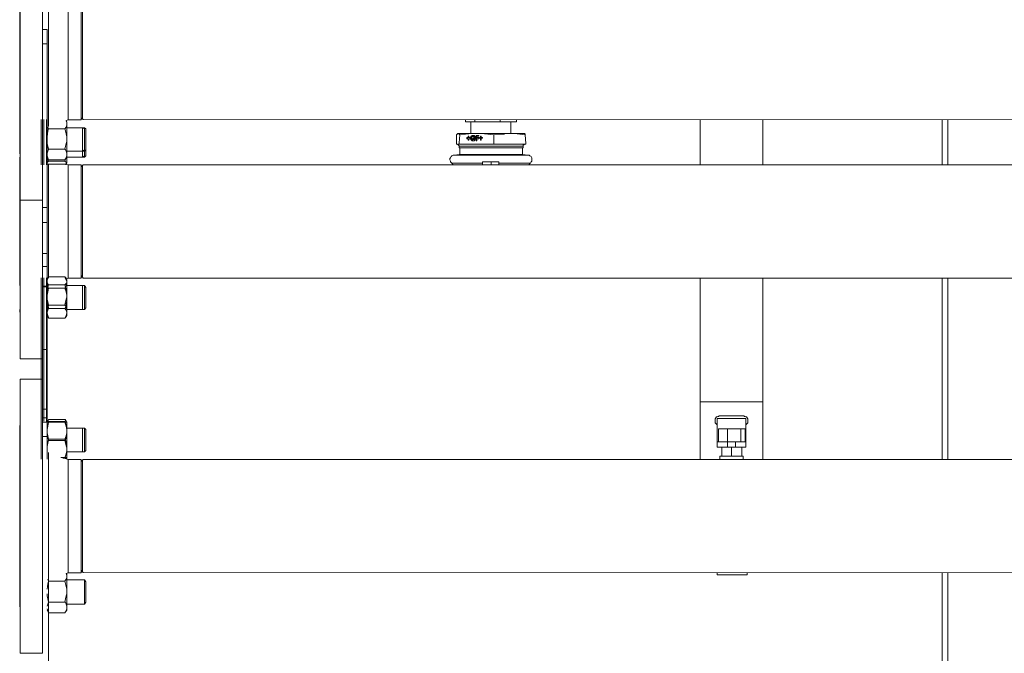
# Model space of a CAD drawing. Units: inches. Extents: x -638 to 8338, y -14 to 4710.
# Drawn here: x 2215 to 2877, y 1620 to 2046 of the extents above; entities that cross this region are included whole.
import ezdxf

# ---------------------------------------------------------------- set-up
doc = ezdxf.new("R2010")
doc.units = ezdxf.units.IN
doc.header["$MEASUREMENT"] = 0
doc.layers.add('Prodotto', color=7, linetype='Continuous')

msp = doc.modelspace()

# ---------------------------------------------------------------- linework, layer by layer
at = {"layer": 'Prodotto', "color": 7, "lineweight": 13}
for p, q in [((2215.35, 1924.17), (2215.35, 2108.6)), ((2230.29, 2039.06), (2230.29, 2108.58)), ((2214.92, 2059.28), (2214.92, 1955.42)), ((2234.27, 1973.9), (2234.27, 2055.28)), ((2247.49, 1978.31), (2247.49, 2054.47)), ((2256.26, 1978.31), (2256.26, 2054.08)), ((2257.15, 2054.07), (2257.15, 2016.13)), ((2230.31, 2039.06), (2230.31, 2029.35)), ((2233.38, 2039.06), (2230.31, 2039.06)), ((2233.38, 2029.35), (2233.38, 2039.04)), ((2230.31, 2029.35), (2230.31, 1919.3)), ((2230.31, 2029.35), (2233.38, 2029.35)), ((2233.38, 2029.35), (2233.38, 1919.3)), ((2257.15, 2016.13), (2257.15, 1978.96)), ((2229.44, 1948.15), (2229.44, 1978.57)), ((2231.14, 1948.15), (2231.14, 1978.57)), ((2232.89, 1948.15), (2232.89, 1978.57)), ((2233.4, 1978.57), (2233.4, 1948.15)), ((2247.49, 1978.31), (2246.13, 1977.88)), ((2256.28, 1978.31), (2247.47, 1978.31)), ((2257.17, 1980.09), (2256.3, 1978.31)), ((2257.15, 1978.96), (2257.65, 1978.46)), ((2257.15, 1978.96), (2257.65, 1978.46)), ((2257.65, 1978.46), (3460.61, 1978.35)), ((2514.54, 1978.35), (2514.54, 1976.97)), ((2520.71, 1978.35), (2520.71, 1976.97)), ((2537.86, 1978.35), (2537.86, 1976.97)), ((2548.86, 1978.35), (2548.86, 1976.97)), ((2672.12, 1978.35), (2672.12, 1947.93)), ((2714.35, 1947.93), (2714.35, 1978.35)), ((2834.69, 1978.35), (2834.69, 1947.93)), ((2838.65, 1947.93), (2838.65, 1978.35)), ((2234.27, 1972.17), (2233.84, 1970.81)), ((2233.85, 1973.43), (2233.85, 1973.43)), ((2233.85, 1973.43), (2234.27, 1972.11)), ((2234.27, 1972.17), (2245.25, 1972.17)), ((2245.25, 1972.17), (2245.72, 1970.81)), ((2246.13, 1973.43), (2245.27, 1972.17)), ((2246.13, 1977.88), (2246.13, 1977.43)), ((2246.13, 1977.84), (2246.62, 1976.97)), ((2246.13, 1977.43), (2246.59, 1976.56)), ((2246.62, 1974.79), (2246.13, 1973.43)), ((2246.62, 1976.97), (2246.62, 1976.56)), ((2246.62, 1976.54), (2246.62, 1974.79)), ((2246.62, 1974.79), (2246.62, 1966.85)), ((2246.62, 1974.79), (2246.62, 1974.79)), ((2246.62, 1973.03), (2257.15, 1973.03)), ((2257.15, 1973.03), (2258.49, 1972.17)), ((2257.15, 1973.03), (2258.49, 1973.03)), ((2257.17, 1973.03), (2257.17, 1959.81)), ((2258.47, 1973.03), (2259.35, 1972.17)), ((2258.49, 1973.03), (2258.49, 1972.17)), ((2258.49, 1960.27), (2258.49, 1972.17)), ((2259.35, 1958.04), (2259.35, 1972.17)), ((2520.71, 1976.97), (2514.54, 1976.97)), ((2518.05, 1976.97), (2518.05, 1969.03)), ((2537.86, 1976.97), (2520.71, 1976.97)), ((2548.86, 1976.97), (2537.86, 1976.97)), ((2544.9, 1969.03), (2544.9, 1976.97)), ((2233.84, 1970.81), (2233.38, 1966.85)), ((2245.72, 1970.81), (2246.59, 1966.85)), ((2246.62, 1966.85), (2246.62, 1963.79)), ((2508.8, 1968.62), (2508.37, 1968.17)), ((2508.37, 1968.17), (2508.37, 1962.45)), ((2509.24, 1969.03), (2508.8, 1968.62)), ((2509.68, 1969.03), (2509.24, 1969.03)), ((2510.13, 1968.62), (2509.68, 1969.03)), ((2509.68, 1969.03), (2518.94, 1969.03)), ((2510.57, 1968.17), (2510.13, 1968.62)), ((2510.13, 1962.89), (2510.57, 1968.17)), ((2510.57, 1968.17), (2514.54, 1968.62)), ((2514.54, 1968.62), (2518.94, 1969.03)), ((2515.4, 1966.45), (2516.28, 1966.45)), ((2515.4, 1965.53), (2515.4, 1966.45)), ((2515.4, 1966.45), (2515.86, 1966.45)), ((2516.28, 1965.53), (2515.4, 1965.53)), ((2515.86, 1966.45), (2516.72, 1966.45)), ((2515.86, 1965.53), (2515.86, 1966.45)), ((2516.28, 1967.3), (2516.72, 1967.3)), ((2516.28, 1966.45), (2516.28, 1967.3)), ((2516.28, 1967.3), (2516.72, 1967.3)), ((2516.28, 1966.45), (2516.72, 1966.45)), ((2516.28, 1964.68), (2516.28, 1965.53)), ((2516.28, 1965.53), (2516.72, 1965.53)), ((2516.72, 1967.3), (2516.72, 1966.45)), ((2516.72, 1967.3), (2516.72, 1967.3)), ((2516.72, 1966.45), (2516.72, 1967.3)), ((2516.72, 1966.45), (2517.62, 1966.45)), ((2516.72, 1966.45), (2517.18, 1966.45)), ((2516.72, 1965.53), (2516.72, 1964.68)), ((2517.62, 1965.53), (2516.72, 1965.53)), ((2516.72, 1964.68), (2516.72, 1965.53)), ((2517.18, 1966.45), (2517.62, 1966.45)), ((2517.62, 1966.45), (2517.62, 1965.53)), ((2518.05, 1965.07), (2518.05, 1967.3)), ((2518.05, 1967.3), (2518.48, 1967.3)), ((2518.48, 1964.68), (2518.05, 1965.07)), ((2518.48, 1967.3), (2518.94, 1967.79)), ((2518.48, 1966.87), (2518.94, 1967.3)), ((2518.94, 1966.87), (2518.48, 1966.45)), ((2518.48, 1965.07), (2518.48, 1966.87)), ((2518.48, 1966.45), (2518.48, 1965.53)), ((2518.48, 1965.53), (2518.94, 1965.53)), ((2518.94, 1964.68), (2518.48, 1965.07)), ((2518.94, 1969.03), (2525.09, 1969.03)), ((2518.94, 1967.79), (2520.27, 1967.79)), ((2518.94, 1967.3), (2519.38, 1967.79)), ((2519.38, 1967.3), (2518.94, 1966.87)), ((2518.94, 1965.53), (2518.94, 1965.07)), ((2518.94, 1965.07), (2520.27, 1965.07)), ((2519.38, 1967.79), (2519.83, 1967.79)), ((2519.83, 1966.87), (2519.38, 1967.3)), ((2519.38, 1965.98), (2521.14, 1966.45)), ((2519.38, 1965.53), (2519.38, 1965.98)), ((2519.38, 1965.98), (2519.83, 1965.98)), ((2520.27, 1965.53), (2519.38, 1965.53)), ((2519.38, 1965.07), (2519.83, 1965.07)), ((2519.83, 1966.87), (2519.83, 1967.3)), ((2520.27, 1966.87), (2519.83, 1966.87)), ((2520.71, 1966.87), (2519.83, 1966.87)), ((2519.83, 1965.98), (2521.14, 1965.98)), ((2519.83, 1965.53), (2519.83, 1965.98)), ((2519.83, 1965.07), (2520.71, 1965.07)), ((2520.27, 1967.79), (2520.71, 1967.3)), ((2520.27, 1966.45), (2520.27, 1966.87)), ((2521.14, 1966.87), (2520.27, 1966.45)), ((2520.27, 1965.07), (2520.27, 1965.53)), ((2520.27, 1965.53), (2520.71, 1965.53)), ((2520.71, 1967.3), (2521.14, 1966.87)), ((2521.14, 1965.53), (2520.71, 1965.07)), ((2520.71, 1965.07), (2520.71, 1965.53)), ((2520.71, 1965.07), (2520.71, 1964.68)), ((2521.14, 1966.45), (2521.14, 1965.53)), ((2521.56, 1964.21), (2521.56, 1967.79)), ((2521.56, 1967.79), (2523.35, 1967.79)), ((2521.56, 1967.79), (2522.02, 1967.79)), ((2522.02, 1967.79), (2523.35, 1967.79)), ((2522.02, 1964.21), (2522.02, 1967.79)), ((2522.02, 1967.3), (2522.02, 1966.45)), ((2523.35, 1967.3), (2522.02, 1967.3)), ((2522.02, 1966.45), (2523.35, 1966.45)), ((2522.02, 1966.45), (2522.44, 1966.45)), ((2522.02, 1965.53), (2522.02, 1964.21)), ((2523.35, 1965.53), (2522.02, 1965.53)), ((2522.44, 1966.45), (2523.35, 1966.45)), ((2523.35, 1967.79), (2523.35, 1967.3)), ((2523.35, 1966.45), (2523.35, 1965.53)), ((2523.79, 1966.45), (2524.65, 1966.45)), ((2523.79, 1965.98), (2523.79, 1966.45)), ((2523.79, 1966.45), (2524.22, 1966.45)), ((2524.65, 1965.98), (2523.79, 1965.98)), ((2524.22, 1966.45), (2525.09, 1966.45)), ((2524.22, 1965.98), (2524.22, 1966.45)), ((2524.65, 1967.3), (2525.09, 1967.3)), ((2524.65, 1966.45), (2524.65, 1967.3)), ((2524.65, 1967.3), (2525.09, 1967.3)), ((2524.65, 1966.45), (2525.09, 1966.45)), ((2524.65, 1964.68), (2524.65, 1965.98)), ((2524.65, 1965.98), (2525.09, 1965.53)), ((2529.53, 1968.62), (2525.09, 1969.03)), ((2525.09, 1969.03), (2541.39, 1969.03)), ((2525.09, 1967.3), (2525.09, 1966.45)), ((2525.09, 1967.3), (2525.09, 1967.3)), ((2525.09, 1966.45), (2525.09, 1967.3)), ((2525.09, 1966.45), (2525.98, 1966.45)), ((2525.09, 1966.45), (2525.52, 1966.45)), ((2525.09, 1965.98), (2525.09, 1964.68)), ((2525.98, 1965.98), (2525.09, 1965.98)), ((2525.09, 1964.68), (2525.09, 1965.53)), ((2525.52, 1966.45), (2525.98, 1966.45)), ((2525.98, 1966.45), (2525.98, 1965.98)), ((2533.49, 1968.17), (2529.53, 1968.62)), ((2536.96, 1968.62), (2533.49, 1968.17)), ((2533.49, 1962.02), (2533.49, 1968.17)), ((2540.51, 1968.62), (2536.96, 1968.62)), ((2541.39, 1969.03), (2540.51, 1968.62)), ((2541.39, 1969.03), (2547.09, 1969.03)), ((2551.08, 1968.62), (2547.09, 1969.03)), ((2547.09, 1969.03), (2554.14, 1969.03)), ((2554.59, 1968.17), (2551.08, 1968.62)), ((2554.14, 1969.03), (2554.59, 1968.62)), ((2554.59, 1968.62), (2554.59, 1968.17)), ((2554.59, 1968.17), (2555.03, 1962.45)), ((2233.38, 1963.75), (2233.38, 1962.45)), ((2233.38, 1962.45), (2233.85, 1960.68)), ((2233.85, 1960.68), (2234.27, 1958.49)), ((2234.27, 1958.51), (2234.27, 1958.04)), ((2234.27, 1958.51), (2245.25, 1958.51)), ((2245.25, 1958.51), (2245.72, 1958.04)), ((2245.74, 1960.68), (2245.27, 1958.49)), ((2246.13, 1962.45), (2245.74, 1960.68)), ((2246.62, 1963.75), (2246.13, 1962.45)), ((2246.62, 1963.75), (2246.62, 1955.85)), ((2257.17, 1959.81), (2257.17, 1957.19)), ((2258.49, 1958.04), (2258.49, 1960.27)), ((2508.37, 1962.45), (2508.37, 1962.02)), ((2508.8, 1962.02), (2508.37, 1962.02)), ((2509.24, 1962.02), (2509.24, 1961.55)), ((2509.24, 1962.02), (2509.24, 1962.02)), ((2509.24, 1962.02), (2510.13, 1962.02)), ((2509.24, 1961.55), (2509.68, 1961.55)), ((2509.68, 1961.55), (2509.68, 1961.13)), ((2509.68, 1961.13), (2510.13, 1961.13)), ((2510.13, 1962.89), (2510.13, 1962.02)), ((2510.13, 1962.02), (2510.13, 1962.89)), ((2518.94, 1962.02), (2510.13, 1962.02)), ((2510.13, 1962.02), (2510.13, 1962.02)), ((2510.13, 1961.13), (2510.13, 1960.68)), ((2510.13, 1960.68), (2510.13, 1959.4)), ((2533.01, 1960.68), (2510.13, 1960.68)), ((2510.13, 1959.4), (2510.57, 1959.4)), ((2533.01, 1959.4), (2510.13, 1959.4)), ((2510.57, 1959.4), (2510.57, 1954.98)), ((2533.01, 1959.4), (2510.57, 1959.4)), ((2516.72, 1964.68), (2516.28, 1964.68)), ((2518.94, 1964.21), (2518.48, 1964.68)), ((2519.38, 1964.21), (2518.94, 1964.68)), ((2520.27, 1964.21), (2518.94, 1964.21)), ((2524.65, 1962.02), (2518.94, 1962.02)), ((2524.65, 1962.02), (2518.94, 1962.02)), ((2519.38, 1964.21), (2519.38, 1964.21)), ((2520.71, 1964.68), (2520.27, 1964.21)), ((2522.02, 1964.21), (2521.56, 1964.21)), ((2525.09, 1964.68), (2524.65, 1964.68)), ((2533.49, 1962.02), (2524.65, 1962.02)), ((2553.26, 1960.68), (2533.01, 1960.68)), ((2553.26, 1959.4), (2533.01, 1959.4)), ((2552.82, 1959.4), (2533.01, 1959.4)), ((2541.39, 1962.02), (2533.49, 1962.02)), ((2547.09, 1962.02), (2541.39, 1962.02)), ((2547.09, 1962.02), (2541.39, 1962.02)), ((2555.03, 1962.02), (2547.09, 1962.02)), ((2552.82, 1959.4), (2553.26, 1959.4)), ((2552.82, 1954.98), (2552.82, 1959.4)), ((2553.26, 1960.68), (2553.26, 1961.55)), ((2553.26, 1961.55), (2553.69, 1961.55)), ((2553.26, 1959.4), (2553.26, 1960.68)), ((2553.69, 1961.55), (2554.14, 1962.02)), ((2555.03, 1962.02), (2555.03, 1962.45)), ((2555.03, 1962.45), (2555.03, 1962.02)), ((2555.03, 1962.02), (2555.03, 1962.02)), ((2214.92, 1953.19), (2214.92, 1866.93)), ((2233.84, 1957.17), (2233.38, 1955.89)), ((2233.38, 1954.1), (2233.38, 1954.1)), ((2233.38, 1954.1), (2233.85, 1952.8)), ((2234.27, 1951.48), (2233.38, 1953.25)), ((2234.27, 1958.04), (2233.84, 1957.17)), ((2233.85, 1952.8), (2234.27, 1951.48)), ((2233.85, 1951.91), (2234.27, 1950.59)), ((2246.62, 1953.21), (2245.27, 1951.48)), ((2246.13, 1952.8), (2245.27, 1951.48)), ((2245.74, 1951.91), (2245.27, 1950.59)), ((2245.72, 1958.04), (2246.13, 1957.17)), ((2246.13, 1957.17), (2246.59, 1955.89)), ((2246.62, 1954.1), (2246.13, 1952.8)), ((2257.15, 1957.19), (2246.62, 1957.19)), ((2246.62, 1955.85), (2246.62, 1954.1)), ((2246.62, 1954.1), (2246.62, 1953.25)), ((2246.62, 1954.1), (2246.62, 1954.1)), ((2257.17, 1953.21), (2246.62, 1953.21)), ((2246.62, 1953.21), (2246.62, 1949.68)), ((2257.15, 1957.17), (2257.15, 1953.19)), ((2258.47, 1958.04), (2257.17, 1957.19)), ((2258.47, 1957.19), (2257.17, 1957.19)), ((2258.47, 1954.1), (2257.17, 1953.25)), ((2258.47, 1953.21), (2257.17, 1953.21)), ((2259.35, 1958.04), (2258.47, 1957.19)), ((2258.47, 1954.1), (2258.47, 1957.17)), ((2259.35, 1954.1), (2258.47, 1953.25)), ((2258.49, 1958.04), (2258.49, 1957.19)), ((2258.49, 1954.1), (2258.49, 1953.25)), ((2259.35, 1954.1), (2259.35, 1958.04)), ((2504.42, 1952.78), (2503.99, 1952.38)), ((2503.99, 1952.38), (2503.99, 1951.48)), ((2504.85, 1953.63), (2504.42, 1952.78)), ((2505.29, 1954.1), (2504.85, 1953.63)), ((2506.14, 1954.51), (2505.29, 1954.1)), ((2507.05, 1954.51), (2506.14, 1954.51)), ((2510.13, 1954.98), (2507.05, 1954.51)), ((2556.33, 1954.51), (2507.05, 1954.51)), ((2552.82, 1954.98), (2510.13, 1954.98)), ((2556.33, 1954.51), (2552.82, 1954.98)), ((2557.21, 1954.51), (2556.33, 1954.51)), ((2557.64, 1954.1), (2557.21, 1954.51)), ((2558.56, 1953.63), (2557.64, 1954.1)), ((2558.98, 1952.78), (2558.56, 1953.63)), ((2558.98, 1950.55), (2558.98, 1952.78)), ((2233.84, 1950.17), (2233.38, 1949.68)), ((2233.38, 1949.29), (2233.38, 1949.29)), ((2233.38, 1949.29), (2233.38, 1948.82)), ((2233.38, 1948.82), (2233.85, 1948.38)), ((2234.27, 1950.55), (2233.84, 1950.17)), ((2233.85, 1948.38), (2234.27, 1948.38)), ((2234.27, 1951.48), (2234.27, 1951.48)), ((2234.27, 1951.48), (2245.25, 1951.48)), ((2234.27, 1950.55), (2245.25, 1950.55)), ((2234.27, 1948.38), (2245.25, 1948.38)), ((2234.27, 1879.28), (2234.27, 1948.36)), ((2245.25, 1951.48), (2245.25, 1951.48)), ((2245.25, 1950.55), (2245.72, 1950.17)), ((2245.74, 1948.38), (2245.27, 1948.38)), ((2245.72, 1950.17), (2246.59, 1949.68)), ((2246.13, 1948.82), (2245.74, 1948.38)), ((2245.74, 1948.36), (2247.47, 1947.95)), ((2246.13, 1949.29), (2246.13, 1948.36)), ((2246.13, 1949.29), (2246.13, 1948.36)), ((2246.62, 1949.29), (2246.13, 1948.82)), ((2246.62, 1949.29), (2246.15, 1949.29)), ((2246.62, 1949.68), (2246.62, 1949.29)), ((2246.62, 1949.29), (2246.62, 1949.29)), ((2247.49, 1947.93), (2256.26, 1947.93)), ((2247.49, 1947.91), (2247.49, 1871.79)), ((2256.26, 1947.93), (2257.15, 1946.2)), ((2256.26, 1947.91), (2256.26, 1883.22)), ((2257.17, 1947.54), (2257.67, 1948.04)), ((2257.67, 1948.04), (2257.17, 1947.54)), ((2257.17, 1872.4), (2257.17, 1947.54)), ((3461.5, 1947.93), (2257.67, 1948.04)), ((2503.99, 1951.48), (2504.42, 1950.55)), ((2504.42, 1950.55), (2504.42, 1950.14)), ((2504.42, 1950.14), (2505.29, 1949.27)), ((2505.29, 1949.27), (2505.29, 1949.27)), ((2505.29, 1949.27), (2505.72, 1948.8)), ((2525.98, 1949.27), (2505.29, 1949.27)), ((2505.72, 1948.8), (2505.72, 1948.4)), ((2505.72, 1948.4), (2506.14, 1947.93)), ((2525.98, 1950.14), (2531.7, 1950.14)), ((2525.98, 1947.93), (2525.98, 1950.14)), ((2531.7, 1950.14), (2536.96, 1950.14)), ((2531.7, 1950.14), (2531.7, 1947.93)), ((2536.96, 1950.14), (2536.96, 1947.93)), ((2558.11, 1949.27), (2536.96, 1949.27)), ((2557.21, 1948.4), (2557.64, 1948.8)), ((2557.21, 1947.93), (2557.21, 1948.4)), ((2557.64, 1948.8), (2557.64, 1949.27)), ((2557.64, 1949.27), (2558.11, 1949.27)), ((2558.11, 1949.27), (2558.56, 1950.14)), ((2558.56, 1950.14), (2558.98, 1950.55)), ((2230.29, 1924.19), (2215.35, 1924.19)), ((2215.35, 1844.5), (2215.35, 1924.15)), ((2230.31, 1919.32), (2230.31, 1909.15)), ((2233.38, 1919.32), (2230.31, 1919.32)), ((2233.38, 1909.19), (2233.38, 1919.3)), ((2230.31, 1909.19), (2230.31, 1888.48)), ((2230.31, 1909.19), (2233.38, 1909.19)), ((2233.38, 1909.19), (2233.38, 1888.48)), ((2230.31, 1888.52), (2230.31, 1879.71)), ((2230.31, 1888.52), (2233.38, 1888.52)), ((2233.38, 1888.52), (2233.38, 1879.71)), ((2230.31, 1879.71), (2230.31, 1879.71)), ((2230.31, 1879.71), (2233.38, 1879.71)), ((2233.38, 1879.71), (2230.31, 1879.71)), ((2230.31, 1866.49), (2230.31, 1879.69)), ((2233.38, 1879.71), (2233.38, 1879.71)), ((2233.38, 1866.49), (2233.38, 1879.69)), ((2234.27, 1872.23), (2234.27, 1879.28)), ((2256.26, 1883.22), (2256.26, 1871.81)), ((2233.85, 1871.36), (2234.27, 1872.64)), ((2234.27, 1872.66), (2234.27, 1872.23)), ((2245.27, 1872.66), (2234.27, 1872.66)), ((2245.27, 1872.66), (2245.72, 1872.23)), ((2245.74, 1871.36), (2245.27, 1872.64)), ((2257.15, 1873.96), (2256.28, 1871.79)), ((2229.44, 1750.08), (2229.44, 1872.01)), ((2230.31, 1866.49), (2230.31, 1866.08)), ((2233.38, 1866.49), (2230.31, 1866.49)), ((2230.31, 1866.08), (2230.31, 1823.8)), ((2230.31, 1866.08), (2233.38, 1866.08)), ((2231.14, 1775.6), (2231.14, 1872.01)), ((2232.89, 1774.73), (2232.89, 1872.01)), ((2233.38, 1870.89), (2233.85, 1871.79)), ((2233.85, 1871.38), (2233.38, 1870.47)), ((2233.38, 1870.49), (2233.85, 1871.36)), ((2233.38, 1869.61), (2233.38, 1870.49)), ((2233.38, 1869.59), (2233.38, 1869.13)), ((2233.38, 1869.13), (2233.85, 1868.25)), ((2233.84, 1866.08), (2233.38, 1868.25)), ((2233.38, 1866.08), (2233.38, 1866.49)), ((2233.38, 1866.08), (2233.38, 1823.8)), ((2233.4, 1872.01), (2233.4, 1750.08)), ((2234.27, 1867.38), (2233.84, 1865.63)), ((2234.27, 1865.19), (2233.84, 1866.08)), ((2233.85, 1871.79), (2234.27, 1872.23)), ((2233.85, 1871.79), (2233.85, 1871.38)), ((2233.85, 1868.25), (2234.27, 1867.38)), ((2234.27, 1867.38), (2245.25, 1867.38)), ((2245.25, 1867.38), (2245.72, 1865.63)), ((2246.13, 1868.25), (2245.27, 1867.38)), ((2245.27, 1865.19), (2245.72, 1866.08)), ((2245.72, 1866.08), (2246.59, 1868.25)), ((2245.74, 1872.23), (2246.15, 1871.79)), ((2245.74, 1871.79), (2246.13, 1871.38)), ((2246.15, 1870.49), (2245.74, 1871.36)), ((2247.49, 1871.79), (2246.13, 1871.38)), ((2246.13, 1871.79), (2246.62, 1870.89)), ((2246.13, 1871.38), (2246.62, 1870.47)), ((2246.62, 1869.13), (2246.13, 1868.25)), ((2246.62, 1869.61), (2246.15, 1870.49)), ((2246.62, 1870.91), (2246.62, 1870.51)), ((2246.62, 1869.61), (2246.62, 1870.89)), ((2246.62, 1869.61), (2246.62, 1869.61)), ((2246.62, 1869.59), (2246.62, 1869.59)), ((2246.62, 1869.59), (2246.62, 1862.12)), ((2246.62, 1869.59), (2246.62, 1869.13)), ((2246.62, 1859.93), (2246.62, 1868.25)), ((2246.62, 1866.95), (2258.47, 1866.95)), ((2246.62, 1866.93), (2257.17, 1866.93)), ((2256.26, 1871.79), (2247.47, 1871.79)), ((2257.15, 1866.93), (2257.15, 1864.74)), ((2257.17, 1872.4), (2257.67, 1871.9)), ((2257.17, 1872.4), (2257.67, 1871.9)), ((2257.67, 1871.9), (3460.6, 1871.79)), ((2258.47, 1866.95), (2259.35, 1865.63)), ((2258.49, 1866.95), (2258.49, 1850.63)), ((2672.12, 1871.79), (2672.12, 1788.56)), ((2714.35, 1788.56), (2714.35, 1871.79)), ((2834.69, 1871.79), (2834.69, 1749.86)), ((2838.65, 1749.86), (2838.65, 1871.79)), ((2233.84, 1865.63), (2233.38, 1862.12)), ((2233.38, 1860.35), (2233.85, 1862.53)), ((2233.38, 1859.93), (2233.38, 1860.35)), ((2233.85, 1862.53), (2234.27, 1865.19)), ((2245.27, 1865.19), (2234.27, 1865.19)), ((2246.15, 1862.53), (2245.27, 1865.19)), ((2245.72, 1865.63), (2246.59, 1862.12)), ((2246.62, 1860.35), (2246.15, 1862.53)), ((2246.62, 1859.93), (2246.62, 1860.35)), ((2246.62, 1859.44), (2246.62, 1859.93)), ((2246.62, 1859.44), (2246.62, 1859.02)), ((2257.15, 1864.74), (2257.15, 1850.67)), ((2259.35, 1851.99), (2259.35, 1865.63)), ((2233.38, 1859.02), (2233.38, 1857.71)), ((2233.38, 1857.71), (2233.85, 1855.97)), ((2233.84, 1854.63), (2233.38, 1856.8)), ((2234.27, 1851.99), (2233.84, 1854.63)), ((2234.27, 1853.31), (2233.84, 1851.99)), ((2233.85, 1855.97), (2234.27, 1853.76)), ((2234.27, 1853.76), (2234.27, 1853.31)), ((2234.27, 1853.76), (2245.25, 1853.76)), ((2245.25, 1853.76), (2245.72, 1853.31)), ((2245.74, 1855.97), (2245.27, 1853.76)), ((2245.72, 1851.99), (2246.13, 1854.63)), ((2245.72, 1853.31), (2246.13, 1851.99)), ((2246.13, 1857.71), (2245.74, 1855.97)), ((2246.62, 1859.02), (2246.13, 1857.71)), ((2246.13, 1854.63), (2246.59, 1856.8)), ((2246.62, 1859.02), (2246.62, 1850.67)), ((2246.62, 1848.86), (2246.62, 1856.8)), ((2214.92, 1850.67), (2214.92, 1848.86)), ((2233.84, 1851.99), (2233.38, 1850.67)), ((2233.38, 1848.86), (2233.85, 1850.2)), ((2233.38, 1848.86), (2233.38, 1848.86)), ((2233.38, 1848.46), (2233.38, 1848.46)), ((2233.38, 1848.46), (2233.85, 1846.69)), ((2233.84, 1846.22), (2233.38, 1847.6)), ((2234.27, 1845.35), (2233.38, 1846.69)), ((2233.85, 1845.8), (2233.38, 1846.69)), ((2234.27, 1845.33), (2233.84, 1846.22)), ((2233.85, 1850.2), (2234.27, 1851.54)), ((2233.85, 1846.69), (2234.27, 1844.92)), ((2234.27, 1851.54), (2234.27, 1851.99)), ((2245.27, 1851.54), (2234.27, 1851.54)), ((2245.27, 1851.54), (2245.72, 1851.99)), ((2246.15, 1850.2), (2245.27, 1851.54)), ((2246.13, 1846.69), (2245.27, 1844.92)), ((2245.72, 1845.33), (2246.13, 1846.22)), ((2246.62, 1846.69), (2245.74, 1845.35)), ((2246.13, 1851.99), (2246.59, 1850.67)), ((2246.62, 1848.46), (2246.13, 1846.69)), ((2246.13, 1846.22), (2246.59, 1847.6)), ((2246.62, 1848.86), (2246.15, 1850.2)), ((2246.62, 1846.69), (2246.15, 1845.8)), ((2257.17, 1850.67), (2246.62, 1850.67)), ((2258.47, 1850.67), (2246.62, 1850.67)), ((2246.62, 1848.86), (2246.62, 1848.48)), ((2246.62, 1848.86), (2246.62, 1848.86)), ((2246.62, 1848.86), (2246.62, 1848.86)), ((2246.62, 1848.46), (2246.62, 1846.69)), ((2246.62, 1848.46), (2246.62, 1848.46)), ((2246.62, 1846.69), (2246.62, 1847.58)), ((2259.35, 1851.99), (2258.47, 1850.67)), ((2215.35, 1817.67), (2215.35, 1844.47)), ((2234.27, 1844.92), (2234.27, 1845.78)), ((2234.27, 1844.92), (2234.27, 1845.33)), ((2234.27, 1844.92), (2245.25, 1844.92)), ((2245.27, 1844.92), (2234.27, 1844.92)), ((2245.25, 1844.92), (2245.72, 1845.35)), ((2245.27, 1844.92), (2245.72, 1845.33)), ((2245.72, 1845.35), (2245.72, 1845.78)), ((2230.31, 1823.8), (2230.31, 1804.01)), ((2230.31, 1823.8), (2233.38, 1823.8)), ((2233.38, 1823.8), (2233.38, 1783.79)), ((2230.29, 1817.67), (2215.35, 1817.67)), ((2229.44, 1803.95), (2229.44, 1817.65)), ((2215.35, 1646.44), (2215.35, 1803.99)), ((2215.35, 1803.95), (2230.29, 1803.95)), ((2230.25, 1803.95), (2230.25, 1619.56)), ((2230.29, 1774.95), (2230.29, 1803.95)), ((2672.12, 1788.56), (2672.12, 1749.86)), ((2672.12, 1788.56), (2714.35, 1788.56)), ((2714.35, 1749.86), (2714.35, 1788.56)), ((2230.31, 1783.77), (2233.38, 1783.77)), ((2233.38, 1783.77), (2233.38, 1778.04)), ((2230.29, 1778.02), (2233.38, 1778.02)), ((2230.29, 1778.02), (2233.38, 1778.02)), ((2230.29, 1774.95), (2233.38, 1774.95)), ((2230.31, 1774.95), (2230.31, 1765.23)), ((2233.38, 1774.95), (2233.38, 1778.02)), ((2233.38, 1778.02), (2233.38, 1774.95)), ((2233.38, 1774.95), (2234.27, 1776.72)), ((2233.38, 1774.95), (2234.27, 1774.95)), ((2233.38, 1774.95), (2233.85, 1774.95)), ((2234.27, 1774.95), (2233.38, 1774.95)), ((2233.38, 1765.27), (2233.38, 1774.95)), ((2234.27, 1776.68), (2233.84, 1775.38)), ((2233.84, 1775.38), (2233.84, 1774.95)), ((2234.27, 1774.49), (2233.84, 1772.78)), ((2233.85, 1774.95), (2234.27, 1775.38)), ((2233.85, 1772.31), (2234.27, 1774.93)), ((2234.27, 1776.68), (2234.27, 1776.68)), ((2234.27, 1776.68), (2245.25, 1776.68)), ((2245.25, 1775.38), (2234.27, 1775.38)), ((2234.27, 1774.95), (2234.27, 1774.49)), ((2234.27, 1774.95), (2245.25, 1774.95)), ((2245.25, 1774.95), (2234.27, 1774.95)), ((2245.25, 1776.68), (2245.72, 1776.68)), ((2245.25, 1774.95), (2245.72, 1774.49)), ((2245.25, 1774.95), (2246.59, 1774.95)), ((2245.27, 1776.68), (2246.62, 1774.95)), ((2246.13, 1774.95), (2245.27, 1775.38)), ((2246.62, 1774.95), (2245.27, 1774.95)), ((2246.13, 1772.31), (2245.27, 1774.93)), ((2245.72, 1776.68), (2246.13, 1775.38)), ((2245.72, 1774.49), (2246.13, 1772.78)), ((2246.13, 1775.38), (2246.13, 1774.95)), ((2246.62, 1774.95), (2246.13, 1774.95)), ((2246.62, 1774.95), (2246.62, 1770.55)), ((2246.62, 1774.95), (2246.62, 1774.95)), ((2246.62, 1774.95), (2246.62, 1774.95)), ((2246.62, 1770.12), (2246.62, 1774.93)), ((2682.67, 1778.02), (2682.19, 1777.13)), ((2682.19, 1777.13), (2682.19, 1776.25)), ((2682.19, 1775.8), (2682.19, 1776.25)), ((2682.19, 1775.8), (2682.19, 1774.51)), ((2682.19, 1774.51), (2682.67, 1774.04)), ((2683.12, 1778.47), (2682.67, 1778.02)), ((2682.67, 1774.04), (2683.12, 1773.61)), ((2683.55, 1778.47), (2683.12, 1778.47)), ((2683.12, 1773.61), (2683.55, 1773.17)), ((2683.97, 1778.91), (2683.55, 1778.47)), ((2683.55, 1777.53), (2702.94, 1777.53)), ((2683.55, 1761.73), (2683.55, 1777.53)), ((2684.44, 1778.91), (2683.97, 1778.91)), ((2684.85, 1779.34), (2684.44, 1778.91)), ((2684.85, 1779.34), (2701.6, 1779.34)), ((2702.04, 1778.91), (2701.6, 1779.34)), ((2702.49, 1778.91), (2702.04, 1778.91)), ((2702.94, 1778.47), (2702.49, 1778.91)), ((2703.37, 1778.47), (2702.94, 1778.47)), ((2702.94, 1761.73), (2702.94, 1777.53)), ((2702.94, 1773.17), (2703.37, 1773.61)), ((2702.94, 1773.17), (2702.94, 1773.17)), ((2703.79, 1778.02), (2703.37, 1778.47)), ((2703.37, 1773.61), (2703.79, 1774.04)), ((2704.24, 1777.13), (2703.79, 1778.02)), ((2703.79, 1774.04), (2704.24, 1774.51)), ((2704.24, 1776.25), (2704.24, 1777.13)), ((2704.24, 1776.25), (2704.24, 1775.8)), ((2704.24, 1774.51), (2704.24, 1775.8)), ((2214.92, 1772.78), (2214.92, 1650.85)), ((2233.84, 1772.78), (2233.38, 1770.55)), ((2233.38, 1770.12), (2233.85, 1772.31)), ((2233.38, 1770.12), (2233.38, 1770.12)), ((2233.38, 1767.91), (2233.38, 1767.91)), ((2233.38, 1767.91), (2233.85, 1765.73)), ((2233.84, 1765.23), (2233.38, 1767.48)), ((2246.13, 1772.78), (2246.59, 1770.55)), ((2246.62, 1770.12), (2246.13, 1772.31)), ((2246.62, 1767.91), (2246.13, 1765.73)), ((2246.13, 1765.23), (2246.59, 1767.48)), ((2246.62, 1771), (2257.17, 1771)), ((2246.62, 1771), (2258.47, 1771)), ((2246.62, 1770.12), (2246.62, 1770.12)), ((2246.62, 1768.78), (2246.62, 1770.12)), ((2246.62, 1768.78), (2246.62, 1767.91)), ((2246.62, 1767.91), (2246.62, 1758.65)), ((2246.62, 1767.91), (2246.62, 1767.91)), ((2246.62, 1757.79), (2246.62, 1767.46)), ((2257.15, 1771), (2257.15, 1755.16)), ((2258.47, 1771), (2259.35, 1770.1)), ((2258.49, 1771), (2258.49, 1768.8)), ((2258.49, 1768.78), (2258.49, 1755.18)), ((2259.35, 1767.91), (2259.35, 1770.1)), ((2259.35, 1756.01), (2259.35, 1767.91)), ((2684.44, 1770.55), (2684.44, 1761.73)), ((2684.44, 1770.55), (2690.59, 1770.55)), ((2690.59, 1770.55), (2690.59, 1761.73)), ((2690.59, 1770.55), (2699.41, 1770.55)), ((2699.41, 1770.55), (2699.41, 1761.73)), ((2699.41, 1770.55), (2702.49, 1770.55)), ((2702.49, 1770.55), (2702.49, 1761.73)), ((2230.31, 1765.27), (2233.38, 1765.27)), ((2233.84, 1760.88), (2233.38, 1758.69)), ((2233.38, 1759.1), (2233.85, 1760.88)), ((2234.27, 1763.09), (2233.84, 1765.23)), ((2234.27, 1763.09), (2233.84, 1760.88)), ((2233.85, 1765.73), (2234.27, 1763.52)), ((2233.85, 1760.88), (2234.27, 1762.59)), ((2234.27, 1763.52), (2234.27, 1763.09)), ((2234.27, 1763.52), (2245.25, 1763.52)), ((2234.27, 1762.65), (2234.27, 1763.09)), ((2245.25, 1762.65), (2234.27, 1762.65)), ((2245.25, 1763.52), (2245.72, 1763.09)), ((2245.25, 1762.65), (2245.72, 1763.09)), ((2246.13, 1765.73), (2245.27, 1763.52)), ((2245.74, 1760.88), (2245.27, 1762.59)), ((2245.72, 1763.09), (2246.13, 1765.23)), ((2245.72, 1763.09), (2246.13, 1760.88)), ((2246.13, 1759.1), (2245.74, 1760.88)), ((2246.13, 1760.88), (2246.59, 1758.69)), ((2683.55, 1758.22), (2683.55, 1761.73)), ((2683.55, 1761.73), (2690.59, 1761.73)), ((2690.59, 1761.73), (2690.59, 1758.22)), ((2690.59, 1761.73), (2695.89, 1761.73)), ((2695.89, 1758.22), (2695.89, 1761.73)), ((2695.89, 1761.73), (2702.94, 1761.73)), ((2702.94, 1761.73), (2702.94, 1758.22)), ((2233.38, 1757.79), (2233.38, 1759.1)), ((2233.38, 1756.03), (2233.38, 1754.69)), ((2233.38, 1754.67), (2233.38, 1755.56)), ((2234.27, 1681.16), (2234.27, 1754.65)), ((2246.13, 1753.39), (2245.27, 1751.18)), ((2245.72, 1752.05), (2246.59, 1755.56)), ((2246.62, 1757.79), (2246.13, 1759.1)), ((2246.62, 1755.56), (2246.13, 1753.39)), ((2246.62, 1756.92), (2246.62, 1757.79)), ((2246.62, 1756.92), (2246.62, 1756.03)), ((2246.62, 1756.03), (2246.62, 1751.18)), ((2246.62, 1756.03), (2246.62, 1755.56)), ((2246.62, 1751.16), (2246.62, 1755.56)), ((2257.17, 1755.14), (2246.62, 1755.14)), ((2258.47, 1755.14), (2246.62, 1755.14)), ((2257.15, 1755.16), (2257.15, 1755.16)), ((2259.35, 1756.01), (2258.47, 1755.14)), ((2690.59, 1758.22), (2683.55, 1758.22)), ((2686.63, 1758.22), (2686.63, 1752.03)), ((2690.59, 1758.22), (2695.89, 1758.22)), ((2693.25, 1758.22), (2693.25, 1752.03)), ((2702.94, 1758.22), (2695.89, 1758.22)), ((2700.26, 1758.22), (2700.26, 1752.03)), ((2242.64, 1751.16), (2245.25, 1751.16)), ((2245.25, 1750.75), (2243.95, 1750.75)), ((2244.83, 1750.75), (2247.49, 1749.86)), ((2245.25, 1750.75), (2245.72, 1752.05)), ((2245.25, 1751.16), (2246.59, 1751.16)), ((2246.13, 1750.75), (2245.27, 1750.75)), ((2246.13, 1751.16), (2246.13, 1750.3)), ((2246.62, 1751.16), (2246.13, 1750.75)), ((2246.62, 1750.77), (2246.15, 1750.3)), ((2246.62, 1751.16), (2246.62, 1750.75)), ((2246.62, 1751.16), (2246.62, 1751.16)), ((2247.49, 1749.88), (2256.28, 1749.88)), ((2247.49, 1685.17), (2247.49, 1749.86)), ((2256.26, 1685.17), (2256.26, 1749.86)), ((2256.28, 1749.88), (2257.17, 1748.13)), ((2257.65, 1749.97), (2257.15, 1749.47)), ((2257.65, 1749.97), (2257.15, 1749.47)), ((2257.15, 1712.01), (2257.15, 1749.47)), ((3460.61, 1749.86), (2257.65, 1749.97)), ((2685.31, 1752.03), (2685.31, 1749.86)), ((2685.31, 1752.03), (2701.15, 1752.03)), ((2701.15, 1749.86), (2701.15, 1752.03)), ((2257.15, 1674.33), (2257.15, 1712.01)), ((2234.27, 1669.35), (2234.27, 1681.16)), ((2247.49, 1673.73), (2247.49, 1685.17)), ((2256.26, 1673.73), (2256.26, 1685.17)), ((2234.34, 1673.95), (2234.34, 1405.74)), ((2257.17, 1675.9), (2256.3, 1673.67)), ((2257.15, 1674.33), (2257.65, 1673.83)), ((2257.15, 1674.33), (2257.65, 1673.83)), ((2234.27, 1667.99), (2233.84, 1666.22)), ((2233.85, 1669.33), (2233.85, 1669.33)), ((2233.85, 1669.33), (2234.27, 1667.99)), ((2234.27, 1667.99), (2245.27, 1667.99)), ((2246.15, 1669.31), (2245.27, 1667.99)), ((2245.27, 1667.99), (2245.72, 1666.22)), ((2247.49, 1673.73), (2246.13, 1673.25)), ((2246.13, 1673.25), (2246.62, 1672.82)), ((2246.13, 1673.25), (2246.13, 1673.25)), ((2246.13, 1673.25), (2246.59, 1671.93)), ((2246.62, 1670.18), (2246.15, 1669.31)), ((2246.62, 1672.82), (2246.62, 1671.93)), ((2246.62, 1671.93), (2246.62, 1670.58)), ((2246.62, 1670.63), (2246.62, 1662.73)), ((2246.62, 1670.63), (2246.62, 1670.18)), ((2246.62, 1668.88), (2258.47, 1668.88)), ((2256.28, 1673.73), (2247.47, 1673.73)), ((2257.65, 1673.83), (3460.61, 1673.73)), ((2258.47, 1668.88), (2259.35, 1667.54)), ((2258.49, 1668.88), (2258.49, 1655.26)), ((2259.35, 1655.7), (2259.35, 1667.56)), ((2683.55, 1673.73), (2683.55, 1672.41)), ((2683.55, 1672.41), (2703.79, 1672.41)), ((2703.79, 1672.41), (2703.79, 1673.73)), ((2834.69, 1673.73), (2834.69, 1379.59)), ((2838.65, 1378.7), (2838.65, 1673.82)), ((2233.84, 1666.22), (2233.38, 1662.73)), ((2245.72, 1666.22), (2246.59, 1662.73)), ((2246.62, 1662.73), (2246.62, 1659.66)), ((2233.38, 1659.64), (2233.38, 1658.32)), ((2233.38, 1658.32), (2233.85, 1656.11)), ((2233.85, 1656.11), (2234.27, 1653.92)), ((2245.74, 1656.11), (2245.27, 1653.92)), ((2246.15, 1658.32), (2245.74, 1656.11)), ((2246.62, 1659.64), (2246.15, 1658.32)), ((2246.62, 1659.64), (2246.62, 1651.24)), ((2258.49, 1655.26), (2258.49, 1652.57)), ((2259.35, 1653.92), (2259.35, 1655.7)), ((2233.84, 1652.6), (2233.38, 1651.24)), ((2233.38, 1649.51), (2233.38, 1649.51)), ((2233.38, 1649.51), (2233.85, 1648.21)), ((2234.27, 1646.85), (2233.38, 1648.6)), ((2234.27, 1653.92), (2233.84, 1652.6)), ((2233.85, 1648.21), (2234.27, 1646.85)), ((2234.27, 1653.92), (2234.27, 1653.92)), ((2234.27, 1653.92), (2245.27, 1653.92)), ((2245.27, 1653.92), (2245.72, 1653.92)), ((2246.62, 1648.6), (2245.27, 1646.85)), ((2246.13, 1648.21), (2245.27, 1646.85)), ((2245.72, 1653.92), (2246.13, 1652.6)), ((2246.13, 1652.6), (2246.59, 1651.24)), ((2246.62, 1649.51), (2246.13, 1648.21)), ((2258.47, 1652.57), (2246.62, 1652.57)), ((2246.62, 1651.24), (2246.62, 1649.47)), ((2246.62, 1649.51), (2246.62, 1649.51)), ((2246.62, 1649.49), (2246.62, 1648.6)), ((2259.35, 1653.92), (2258.47, 1652.6)), ((2215.35, 1619.56), (2215.35, 1646.42)), ((2234.27, 1646.85), (2245.25, 1646.85)), ((2234.27, 1646.83), (2234.27, 1646.83)), ((2245.27, 1646.83), (2245.27, 1646.83)), ((2230.29, 1619.56), (2215.35, 1619.56))]:
    msp.add_line(p, q, dxfattribs=at)

doc.saveas('drawing.dxf')
